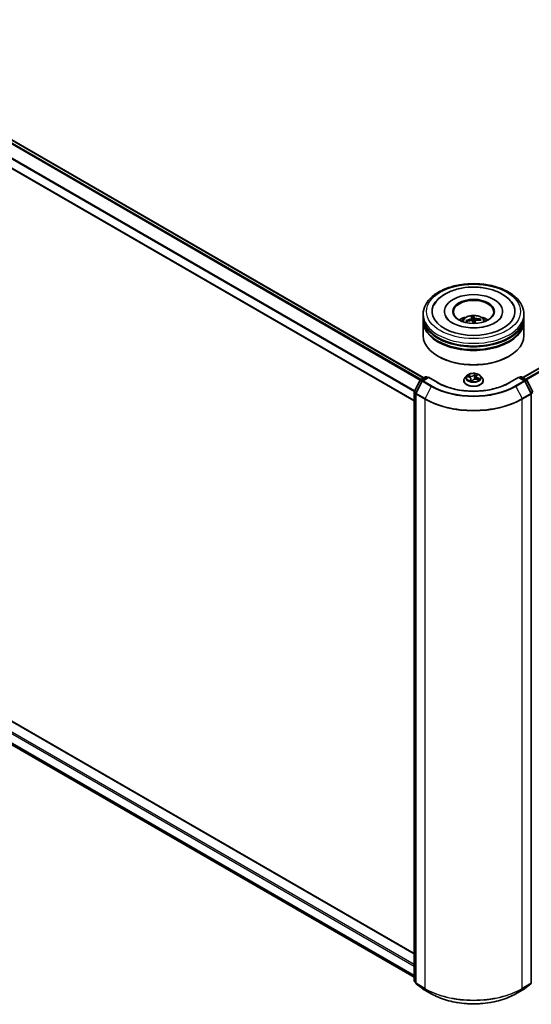
# Model space of a CAD drawing. Units: millimetres. Extents: x 36 to 9676, y 20 to 1706.
# Drawn here: x 382 to 436, y 361 to 465 of the extents above; entities that cross this region are included whole.
import ezdxf

# ---------------------------------------------------------------- set-up
doc = ezdxf.new("R2010")
doc.units = ezdxf.units.MM
doc.header["$LTSCALE"] = 2.5
doc.layers.add('Visible (ISO)', color=7, linetype='Continuous', lineweight=35)
doc.layers.add('Visible Narrow (ISO)', color=7, linetype='Continuous', lineweight=25)

msp = doc.modelspace()

# ---------------------------------------------------------------- linework, layer by layer
at = {"layer": 'Visible (ISO)'}
for p, q in [((329.0743, 482.6359), (424.8337, 427.3491)), ((328.1085, 480.1466), (423.7921, 424.9036)), ((435.3392, 427.3783), (498.3192, 463.7398)), ((427.0224, 434.4135), (427.0224, 434.3435)), ((433.201, 434.4135), (433.201, 434.3435)), ((424.7546, 433.8303), (424.7546, 434.1219)), ((424.7546, 433.4512), (424.7546, 433.7428)), ((424.7546, 431.8474), (424.7546, 433.3637)), ((429.4204, 433.3447), (429.3716, 433.4237)), ((429.9345, 433.6803), (429.9597, 433.4455)), ((430.0997, 433.4103), (430.0918, 433.8625)), ((430.289, 433.437), (430.2569, 433.1378)), ((430.8188, 433.5619), (430.7789, 433.4869)), ((435.4688, 433.8303), (435.4688, 434.1219)), ((435.4688, 433.4512), (435.4688, 433.7428)), ((435.4688, 431.8474), (435.4688, 433.3637)), ((426.3741, 429.6312), (426.3236, 429.6603)), ((433.8493, 429.6312), (433.8998, 429.6603)), ((423.804, 425.8835), (424.4298, 427.0964)), ((424.6472, 427.0178), (423.9808, 425.7261)), ((424.4714, 427.14), (425.0074, 427.4494)), ((425.3135, 427.4221), (424.6889, 427.0614)), ((425.1145, 427.4494), (425.2377, 427.3783)), ((425.3135, 427.3858), (425.3135, 427.4221)), ((426.3014, 426.8516), (425.3135, 427.4221)), ((429.076, 427.065), (429.076, 427.0769)), ((429.3793, 427.5781), (429.2021, 427.3805)), ((429.4468, 427.4749), (429.6525, 427.4185)), ((429.8391, 427.255), (429.864, 427.0231)), ((429.9589, 427.0091), (430.0458, 427.1147)), ((430.3843, 427.5131), (430.353, 427.2215)), ((430.4123, 427.5809), (430.4919, 427.6871)), ((430.4607, 427.2068), (430.6702, 427.1544)), ((430.8441, 427.5781), (431.0213, 427.3805)), ((431.1474, 427.065), (431.1474, 427.0769)), ((434.9099, 427.4221), (433.922, 426.8516)), ((434.9099, 427.4221), (434.9099, 427.3858)), ((435.5345, 427.0614), (434.9099, 427.4221)), ((434.9857, 427.3783), (435.1089, 427.4494)), ((435.216, 427.4494), (435.752, 427.14)), ((436.2426, 425.7261), (435.5762, 427.0178)), ((435.7936, 427.0964), (436.4194, 425.8835)), ((423.7921, 363.2967), (423.7921, 425.8344)), ((423.9689, 425.677), (423.9689, 363.0751)), ((436.2545, 363.0751), (436.2545, 425.677)), ((423.7921, 366.1883), (329.2005, 420.8008)), ((328.6996, 418.5799), (423.7921, 363.6782)), ((423.9689, 363.1061), (423.8332, 363.2124)), ((424.01, 362.9907), (424.6764, 362.4686)), ((424.6889, 362.4601), (425.6233, 361.9206)), ((434.6001, 361.9206), (435.5345, 362.4601)), ((435.547, 362.4686), (436.2134, 362.9907))]:
    msp.add_line(p, q, dxfattribs=at)
for centre, start, end in [((424.525, 427.0472), 120, 152.709432), ((424.7425, 426.9687), 120, 152.709432), ((425.0609, 427.3567), 60, 120), ((435.1625, 427.3567), 60, 120), ((435.4809, 426.9687), 27.290568, 60), ((435.6984, 427.0472), 27.290568, 60), ((423.8993, 425.8344), 152.709432, 180), ((424.076, 425.677), 152.709432, 180), ((436.1474, 425.677), 0, 27.290568), ((423.8993, 363.2967), 180, 231.919639), ((424.076, 363.0751), 180, 231.919639), ((436.1474, 363.0751), 308.080361, 0), ((424.7425, 362.5529), 231.919639, 240), ((435.4809, 362.5529), 300, 308.080361)]:
    msp.add_arc(centre, 0.1071, start, end, dxfattribs=at)
for centre, major_axis, ratio, start_param, end_param in [((430.1117, 434.4135), (4.4107, 0), 0.57735027, 2.28770637, 7.13707159), ((430.1117, 434.4135), (3.0893, 0), 0.57735027, 5.47106557, 10.23689769), ((430.1117, 434.3552), (-2.1429, 0), 0.57735027, 2.37272528, 7.05205268), ((430.1117, 433.7428), (5.3571, 0), 0.57735027, 3.12745005, 6.29732791), ((430.1117, 433.3637), (5.3571, 0), 0.57735027, 3.12745005, 6.29732791), ((430.1117, 433.8303), (-5.3571, 0), 0.57735027, 0, 3.14159265), ((430.1117, 433.4512), (-5.3571, 0), 0.57735027, 0, 3.14159265), ((430.1117, 432.6639), (-2.1429, 0), 0.57735027, 5.0762837, 5.53058844), ((430.1224, 431.6478), (-2.1294, -0.923), 0.84495031, 4.48548281, 4.72446711), ((430.1061, 431.7046), (2.2864, 0.3986), 0.75790904, 1.53468451, 1.77366881), ((430.1613, 431.6792), (-0.3156, 2.2993), 0.04116498, 5.76509549, 6.00407979), ((430.1117, 433.1008), (0.5362, 0), 0.57735027, 1.59319136, 1.75655321), ((430.1605, 431.6821), (0.4537, -2.2761), 0.12335931, 2.23832339, 2.39933248), ((430.0629, 431.6698), (-0.123, 2.3176), 0.2239981, 5.77625012, 6.01523442), ((430.0621, 431.6727), (0.0152, 2.3208), 0.14180377, 5.39833985, 5.56796893), ((430.1173, 431.6473), (-2.2648, -0.5072), 0.85854782, 4.18819766, 4.42718196), ((430.101, 431.7042), (2.2, 0.7392), 0.74431152, 0.96256642, 1.20155072), ((430.1117, 432.6639), (-2.1429, 0), 0.57735027, 3.89418952, 4.34849426), ((430.1117, 433.7428), (-5.2857, 0), 0.57735027, 0.47828403, 2.66330862), ((430.1117, 431.8474), (5.3571, 0), 0.57735027, 3.14159265, 6.28318531), ((430.1117, 433.3637), (-5.2857, 0), 0.57735027, 0.47828403, 2.66330862), ((430.1117, 431.7891), (5.2857, 0), 0.57735027, 3.92699082, 5.49778714)]:
    msp.add_ellipse(centre, major_axis=major_axis, ratio=ratio, start_param=start_param, end_param=end_param, dxfattribs=at)
msp.add_ellipse((430.1117, 434.4135), major_axis=(-2.2143, 0), ratio=0.57735027, dxfattribs=at)
for points, knots in [([(424.7546, 434.1219), (424.7546, 434.4533), (424.8376, 434.7835), (425.1584, 435.419), (425.4049, 435.7216), (426.0476, 436.2796), (426.4545, 436.5301), (427.3788, 436.9414), (427.8976, 437.1011), (428.9889, 437.3137), (429.5609, 437.3671), (430.7029, 437.3645), (431.2727, 437.3087), (432.3572, 437.0924), (432.8716, 436.9317), (433.7955, 436.5158), (434.2047, 436.2603), (434.8671, 435.6732), (435.1228, 435.3418), (435.4043, 434.7066), (435.4688, 434.4146), (435.4688, 434.1219)], [2.35619449, 2.35619449, 2.35619449, 2.35619449, 2.63979956, 2.63979956, 2.94299892, 2.94299892, 3.27026125, 3.27026125, 3.60153926, 3.60153926, 3.93100774, 3.93100774, 4.25962588, 4.25962588, 4.58913058, 4.58913058, 4.92042571, 4.92042571, 5.24730149, 5.24730149, 5.49778714, 5.49778714, 5.49778714, 5.49778714]), ([(425.8912, 435.0832), (425.9291, 435.1553), (425.9709, 435.2256), (426.2029, 435.5743), (426.4477, 435.819), (427.0575, 436.2698), (427.436, 436.4658), (428.2702, 436.7729), (428.7276, 436.8818), (429.6667, 437.0034), (430.148, 437.0169), (431.0936, 436.9496), (431.5578, 436.869), (432.4319, 436.6157), (432.8413, 436.4424), (433.5614, 436.0047), (433.8737, 435.74), (434.1954, 435.3177), (434.2692, 435.2031), (434.3323, 435.0832)], [2.13153068, 2.13153068, 2.13153068, 2.13153068, 2.20348387, 2.20348387, 2.49985345, 2.49985345, 2.84000517, 2.84000517, 3.18712342, 3.18712342, 3.53027655, 3.53027655, 3.87277853, 3.87277853, 4.21872781, 4.21872781, 4.5640873, 4.5640873, 4.68370418, 4.68370418, 4.68370418, 4.68370418]), ([(430.9866, 432.7386), (430.6746, 432.6895), (430.3468, 432.6667), (429.6923, 432.677), (429.3657, 432.7105), (428.7541, 432.8286), (428.4687, 432.9126), (427.973, 433.1148), (427.7613, 433.2321), (427.4281, 433.4749), (427.3057, 433.5997), (427.1972, 433.7524), (427.1744, 433.7897), (427.1556, 433.8254)], [0, 0, 0, 0, 0.29333267, 0.29333267, 0.58853227, 0.58853227, 0.88098596, 0.88098596, 1.16672514, 1.16672514, 1.44750948, 1.44750948, 1.54211152, 1.54211152, 1.54211152, 1.54211152]), ([(428.8336, 433.3696), (428.8734, 433.4383), (428.9203, 433.4992), (429.0565, 433.6433), (429.1525, 433.7139), (429.3806, 433.8426), (429.5161, 433.8928), (429.8028, 433.9626), (429.9547, 433.9801), (430.257, 433.9808), (430.4072, 433.9645), (430.7, 433.8959), (430.8426, 433.8436), (431.1026, 433.6952), (431.2224, 433.601), (431.3454, 433.4405), (431.3687, 433.4061), (431.3898, 433.3696)], [0.48655465, 0.48655465, 0.48655465, 0.48655465, 0.66339953, 0.66339953, 0.96075693, 0.96075693, 1.33601688, 1.33601688, 1.73044177, 1.73044177, 2.12027813, 2.12027813, 2.51454593, 2.51454593, 2.88885181, 2.88885181, 2.98293089, 2.98293089, 2.98293089, 2.98293089]), ([(429.3168, 433.4358), (429.3215, 433.4379), (429.3271, 433.4395), (429.3374, 433.4408), (429.3439, 433.4404), (429.354, 433.438), (429.3594, 433.4355), (429.3664, 433.4303), (429.3694, 433.427), (429.3716, 433.4237)], [0.0145600729, 0.0145600729, 0.0145600729, 0.0145600729, 0.0187226824, 0.0187226824, 0.0234298311, 0.0234298311, 0.0280690561, 0.0280690561, 0.0318102328, 0.0318102328, 0.0318102328, 0.0318102328]), ([(429.934, 433.6832), (429.9356, 433.676), (429.9343, 433.6678), (429.9255, 433.6517), (429.9179, 433.6437), (429.8994, 433.6301), (429.8872, 433.6235), (429.8633, 433.6142), (429.8524, 433.611), (429.8415, 433.6086)], [0, 0, 0, 0, 0.0124997785, 0.0124997785, 0.0249995571, 0.0249995571, 0.0375236714, 0.0375236714, 0.0466766062, 0.0466766062, 0.0466766062, 0.0466766062]), ([(429.8867, 433.4508), (429.9014, 433.4529), (429.9175, 433.4533), (429.9478, 433.4495), (429.9621, 433.4454), (429.9854, 433.4345), (429.996, 433.427), (430.0093, 433.4117), (430.0135, 433.4046), (430.016, 433.3973)], [0, 0, 0, 0, 0.0124997785, 0.0124997785, 0.0249995571, 0.0249995571, 0.0375236714, 0.0375236714, 0.0466766062, 0.0466766062, 0.0466766062, 0.0466766062]), ([(430.0818, 433.912), (430.0829, 433.9107), (430.0843, 433.9083), (430.0865, 433.9024), (430.0878, 433.8976), (430.0896, 433.8882), (430.0905, 433.8821), (430.0914, 433.8723), (430.0917, 433.8671), (430.0918, 433.8625)], [0.0145600729, 0.0145600729, 0.0145600729, 0.0145600729, 0.0187226824, 0.0187226824, 0.0234298311, 0.0234298311, 0.0280690561, 0.0280690561, 0.0318102328, 0.0318102328, 0.0318102328, 0.0318102328]), ([(430.3367, 433.6559), (430.322, 433.6563), (430.3059, 433.6581), (430.2756, 433.6646), (430.2614, 433.6692), (430.238, 433.6797), (430.2274, 433.6863), (430.2141, 433.6986), (430.2099, 433.704), (430.2074, 433.7094)], [0, 0, 0, 0, 0.0124997785, 0.0124997785, 0.0249995571, 0.0249995571, 0.0375236714, 0.0375236714, 0.0466766062, 0.0466766062, 0.0466766062, 0.0466766062]), ([(430.2894, 433.4235), (430.2878, 433.4332), (430.2891, 433.4436), (430.2979, 433.4624), (430.3055, 433.4709), (430.324, 433.4842), (430.3362, 433.4898), (430.3601, 433.496), (430.371, 433.4976), (430.3819, 433.4981)], [0, 0, 0, 0, 0.0124997785, 0.0124997785, 0.0249995571, 0.0249995571, 0.0375236714, 0.0375236714, 0.0466766062, 0.0466766062, 0.0466766062, 0.0466766062]), ([(430.8188, 433.5619), (430.8209, 433.5657), (430.8238, 433.5695), (430.8307, 433.5761), (430.8362, 433.5796), (430.8463, 433.584), (430.8529, 433.5855), (430.8634, 433.5862), (430.8691, 433.5857), (430.8739, 433.5845)], [0.0427285001, 0.0427285001, 0.0427285001, 0.0427285001, 0.0464696768, 0.0464696768, 0.0511089018, 0.0511089018, 0.0558160505, 0.0558160505, 0.05997866, 0.05997866, 0.05997866, 0.05997866]), ([(433.0678, 433.8254), (433.0467, 433.7853), (433.0206, 433.7433), (432.897, 433.5749), (432.756, 433.4382), (432.3897, 433.19), (432.1729, 433.0778), (431.6728, 432.8869), (431.3884, 432.8088), (431.0538, 432.7495), (431.0203, 432.7439), (430.9866, 432.7386)], [5.27312334, 5.27312334, 5.27312334, 5.27312334, 5.37919576, 5.37919576, 5.68419126, 5.68419126, 5.96494156, 5.96494156, 6.25149577, 6.25149577, 6.28318531, 6.28318531, 6.28318531, 6.28318531]), ([(433.922, 426.8516), (433.5258, 426.6229), (433.0648, 426.4293), (432.0596, 426.1336), (431.5154, 426.0315), (430.3981, 425.9293), (429.8253, 425.9293), (428.708, 426.0315), (428.1639, 426.1336), (427.1586, 426.4293), (426.6976, 426.6229), (426.3014, 426.8516)], [1.57079633, 1.57079633, 1.57079633, 1.57079633, 1.88495559, 1.88495559, 2.19911486, 2.19911486, 2.51327412, 2.51327412, 2.82743339, 2.82743339, 3.14159265, 3.14159265, 3.14159265, 3.14159265]), ([(429.2021, 427.3805), (429.1862, 427.3627), (429.1715, 427.3443), (429.1451, 427.3063), (429.1333, 427.2868), (429.1129, 427.2467), (429.1042, 427.2262), (429.0902, 427.1844), (429.0849, 427.1632), (429.0778, 427.1202), (429.076, 427.0986), (429.076, 427.0769)], [4.660854662, 4.660854662, 4.660854662, 4.660854662, 4.756367985, 4.756367985, 4.851881307, 4.851881307, 4.947394629, 4.947394629, 5.042907952, 5.042907952, 5.138421274, 5.138421274, 5.138421274, 5.138421274]), ([(429.076, 427.065), (429.076, 427.0012), (429.0928, 426.9375), (429.1581, 426.8155), (429.2078, 426.7574), (429.3359, 426.652), (429.4154, 426.6052), (429.5954, 426.5288), (429.6959, 426.4993), (429.9071, 426.4604), (430.0179, 426.451), (430.2387, 426.4531), (430.3487, 426.4645), (430.5574, 426.5073), (430.656, 426.5385), (430.832, 426.6183), (430.9094, 426.6669), (431.0343, 426.777), (431.082, 426.8386), (431.1352, 426.9562), (431.1474, 427.0106), (431.1474, 427.065)], [5.13842127, 5.13842127, 5.13842127, 5.13842127, 5.43813185, 5.43813185, 5.75054283, 5.75054283, 6.07503587, 6.07503587, 6.40076381, 6.40076381, 6.72551429, 6.72551429, 7.04986914, 7.04986914, 7.37470324, 7.37470324, 7.70050063, 7.70050063, 8.02441569, 8.02441569, 8.28001393, 8.28001393, 8.28001393, 8.28001393]), ([(430.8441, 427.5781), (430.8003, 427.627), (430.7447, 427.6699), (430.6133, 427.7438), (430.5368, 427.7741), (430.3726, 427.8185), (430.285, 427.8325), (430.1074, 427.8433), (430.0174, 427.8401), (429.8434, 427.817), (429.7593, 427.797), (429.6048, 427.7412), (429.5344, 427.7054), (429.4388, 427.637), (429.4067, 427.6087), (429.3793, 427.5781)], [2.47439523, 2.47439523, 2.47439523, 2.47439523, 2.79540816, 2.79540816, 3.12983676, 3.12983676, 3.46291421, 3.46291421, 3.79422765, 3.79422765, 4.12596356, 4.12596356, 4.45994152, 4.45994152, 4.66085466, 4.66085466, 4.66085466, 4.66085466]), ([(429.8391, 427.255), (429.8375, 427.2697), (429.8332, 427.2841), (429.8198, 427.3116), (429.8106, 427.3247), (429.7883, 427.3491), (429.775, 427.3603), (429.7451, 427.3808), (429.7284, 427.39), (429.6923, 427.4061), (429.6729, 427.4129), (429.6525, 427.4185)], [2.05873198, 2.05873198, 2.05873198, 2.05873198, 2.27181345, 2.27181345, 2.48489493, 2.48489493, 2.69797641, 2.69797641, 2.91105788, 2.91105788, 3.12413936, 3.12413936, 3.12413936, 3.12413936]), ([(429.7623, 427.0554), (429.7734, 427.051), (429.7849, 427.0467), (429.8086, 427.0387), (429.8208, 427.0349), (429.8458, 427.0277), (429.8586, 427.0244), (429.8847, 427.0181), (429.8979, 427.0153), (429.9249, 427.01), (429.9386, 427.0077), (429.9525, 427.0056)], [6.110049731, 6.110049731, 6.110049731, 6.110049731, 6.178835642, 6.178835642, 6.247621554, 6.247621554, 6.316407466, 6.316407466, 6.385193377, 6.385193377, 6.453819441, 6.453819441, 6.453819441, 6.453819441]), ([(429.9523, 427.0056), (429.9524, 427.0056), (429.9526, 427.0056), (429.9533, 427.0057), (429.9537, 427.0058), (429.9548, 427.0061), (429.9554, 427.0064), (429.9566, 427.007), (429.9572, 427.0074), (429.9582, 427.0083), (429.9586, 427.0087), (429.9589, 427.0091)], [0, 0, 0, 0, 0.00178772505, 0.00178772505, 0.00357545011, 0.00357545011, 0.00536317516, 0.00536317516, 0.00715090021, 0.00715090021, 0.00893862527, 0.00893862527, 0.00893862527, 0.00893862527]), ([(430.4607, 427.2068), (430.4309, 427.2142), (430.3992, 427.219), (430.335, 427.2227), (430.3024, 427.2218), (430.2391, 427.2141), (430.2084, 427.2075), (430.1515, 427.189), (430.1254, 427.1772), (430.08, 427.1491), (430.0607, 427.1328), (430.0458, 427.1147)], [3.15904595, 3.15904595, 3.15904595, 3.15904595, 3.46622389, 3.46622389, 3.77340184, 3.77340184, 4.08057979, 4.08057979, 4.38775774, 4.38775774, 4.69493569, 4.69493569, 4.69493569, 4.69493569]), ([(430.4123, 427.5809), (430.4092, 427.5768), (430.4063, 427.5725), (430.401, 427.5638), (430.3986, 427.5594), (430.3943, 427.5504), (430.3924, 427.5459), (430.3891, 427.5367), (430.3878, 427.532), (430.3856, 427.5226), (430.3848, 427.5178), (430.3843, 427.5131)], [4.729842273, 4.729842273, 4.729842273, 4.729842273, 4.799177402, 4.799177402, 4.868512531, 4.868512531, 4.93784766, 4.93784766, 5.00718279, 5.00718279, 5.076517919, 5.076517919, 5.076517919, 5.076517919]), ([(430.6321, 427.1639), (430.6335, 427.1654), (430.6348, 427.167), (430.639, 427.1719), (430.6417, 427.1753), (430.6466, 427.1819), (430.6489, 427.1851), (430.6509, 427.1882)], [1.519012313, 1.519012313, 1.519012313, 1.519012313, 1.540289792, 1.540289792, 1.589302134, 1.589302134, 1.638314475, 1.638314475, 1.638314475, 1.638314475]), ([(431.1474, 427.0769), (431.1474, 427.0986), (431.1456, 427.1202), (431.1385, 427.1632), (431.1332, 427.1844), (431.1192, 427.2262), (431.1105, 427.2467), (431.0901, 427.2868), (431.0783, 427.3063), (431.0519, 427.3443), (431.0372, 427.3627), (431.0213, 427.3805)], [1.996828621, 1.996828621, 1.996828621, 1.996828621, 2.092341943, 2.092341943, 2.187855266, 2.187855266, 2.283368588, 2.283368588, 2.37888191, 2.37888191, 2.474395233, 2.474395233, 2.474395233, 2.474395233]), ([(425.6233, 361.9206), (426.0961, 361.6477), (426.6417, 361.419), (427.8265, 361.0705), (428.4656, 360.9507), (429.7761, 360.8308), (430.4473, 360.8308), (431.7578, 360.9507), (432.3969, 361.0705), (433.5817, 361.419), (434.1273, 361.6477), (434.6001, 361.9206)], [3.14159265, 3.14159265, 3.14159265, 3.14159265, 3.45575192, 3.45575192, 3.76991118, 3.76991118, 4.08407045, 4.08407045, 4.39822972, 4.39822972, 4.71238898, 4.71238898, 4.71238898, 4.71238898])]:
    msp.add_open_spline(points, degree=3, knots=knots, dxfattribs=at)
msp.add_rational_spline([(430.1464, 433.1353), (430.1309, 433.225), (430.0997, 433.4103)], [1.79654898708, 1.42997833599, 1], degree=2, dxfattribs=at)
at = {"layer": 'Visible Narrow (ISO)'}
for p, q in [((328.6949, 482.411), (424.452, 427.1256)), ((424.5347, 427.1766), (328.7531, 482.4761)), ((329.0207, 482.6306), (424.8023, 427.331)), ((423.8496, 425.9719), (328.1039, 481.2507)), ((328.0863, 481.1846), (423.8193, 425.9131)), ((423.7921, 424.9399), (328.0863, 480.1956)), ((435.3706, 427.3602), (498.3728, 463.7345)), ((498.6403, 463.58), (435.6382, 427.2057)), ((435.7236, 427.1564), (498.6985, 463.5149)), ((429.8415, 433.6086), (429.845, 433.4444)), ((430.2074, 433.7094), (430.1481, 433.1353)), ((430.2894, 433.4235), (430.2592, 433.1379)), ((430.3367, 433.6559), (430.3386, 433.4899)), ((423.8415, 425.8576), (424.4672, 427.0705)), ((424.0183, 425.7002), (424.6847, 426.9919)), ((424.4672, 427.0705), (424.6269, 426.9783)), ((424.525, 427.1347), (425.0609, 427.4441)), ((424.6723, 427.0497), (424.525, 427.1347)), ((424.6847, 426.9919), (425.6191, 426.4524)), ((424.7425, 427.0561), (425.3135, 427.3858)), ((425.6769, 426.5167), (424.7425, 427.0561)), ((425.0609, 427.4441), (425.2063, 427.3602)), ((425.3135, 427.3858), (426.2479, 426.8463)), ((429.3962, 427.4849), (429.6478, 427.4159)), ((429.767, 427.5676), (429.5115, 427.6315)), ((429.5993, 427.585), (429.76, 427.5449)), ((429.7968, 427.1868), (429.6862, 427.0393)), ((429.7436, 427.0767), (429.8131, 427.1694)), ((429.76, 427.5449), (429.7531, 427.3751)), ((429.8131, 427.1694), (429.8262, 427.0334)), ((429.9401, 426.9727), (430.0596, 427.118)), ((430.2833, 427.7989), (430.1638, 427.6537)), ((430.1799, 427.636), (430.255, 427.7272)), ((430.1799, 427.636), (430.2033, 427.3874)), ((430.4266, 427.5848), (430.5372, 427.7323)), ((430.4564, 427.204), (430.7119, 427.1401)), ((430.568, 427.3332), (430.5614, 427.1816)), ((430.568, 427.3332), (430.7261, 427.2898)), ((430.8272, 427.2868), (430.5757, 427.3557)), ((433.9755, 426.8463), (434.9099, 427.3858)), ((435.4809, 427.0561), (434.5466, 426.5167)), ((434.6043, 426.4524), (435.5387, 426.9919)), ((434.9099, 427.3858), (435.4809, 427.0561)), ((435.0171, 427.3602), (435.1625, 427.4441)), ((435.1625, 427.4441), (435.6984, 427.1347)), ((435.5387, 426.9919), (436.2051, 425.7002)), ((435.6984, 427.1347), (435.5511, 427.0497)), ((435.5965, 426.9783), (435.7562, 427.0705)), ((435.7562, 427.0705), (436.3819, 425.8576)), ((423.8235, 363.253), (423.8235, 425.7907)), ((423.8235, 425.7907), (423.9725, 425.7046)), ((424.0011, 425.7655), (423.8415, 425.8576)), ((425.6191, 426.4524), (424.9527, 425.1607)), ((434.6043, 426.4524), (435.2707, 425.1607)), ((436.3819, 425.8576), (436.2223, 425.7655)), ((436.2509, 425.7046), (436.3999, 425.7907)), ((424.0003, 425.6332), (424.9347, 425.0938)), ((424.0003, 363.0313), (424.0003, 425.6332)), ((424.9527, 425.1607), (424.0183, 425.7002)), ((424.9347, 425.0938), (424.9347, 362.4919)), ((436.2051, 425.7002), (435.2707, 425.1607)), ((435.2887, 425.0938), (436.2231, 425.6332)), ((435.2887, 362.4919), (435.2887, 425.0938)), ((436.2231, 425.6332), (436.2231, 363.0313)), ((329.147, 420.7955), (423.7921, 366.1521)), ((328.0863, 420.0957), (423.7921, 364.8399)), ((423.7921, 365.0148), (328.1621, 420.2269)), ((423.7921, 363.8509), (328.0863, 419.1067)), ((328.1039, 419.0609), (423.7921, 363.8152)), ((423.7921, 363.6787), (328.6949, 418.5831)), ((423.9689, 363.1691), (423.8235, 363.253)), ((423.9689, 363.107), (423.8415, 363.2068)), ((423.8415, 363.2068), (423.9689, 363.1332)), ((424.9347, 362.4919), (424.0003, 363.0313)), ((436.2231, 363.0313), (435.2887, 362.4919)), ((424.0183, 362.9851), (424.9527, 362.4457)), ((424.6847, 362.463), (424.0183, 362.9851)), ((425.6191, 361.9235), (424.6847, 362.463)), ((425.6191, 361.9235), (424.9527, 362.4457)), ((435.5387, 362.463), (434.6043, 361.9235)), ((434.6043, 361.9235), (435.2707, 362.4457)), ((435.2707, 362.4457), (436.2051, 362.9851)), ((436.2051, 362.9851), (435.5387, 362.463))]:
    msp.add_line(p, q, dxfattribs=at)
for centre, major_axis in [((430.1117, 434.4135), (5, 0)), ((430.1117, 427.3858), (0.7648, 0))]:
    msp.add_ellipse(centre, major_axis=major_axis, ratio=0.57735027, dxfattribs=at)
for centre, major_axis, ratio, start_param, end_param in [((430.1117, 434.1219), (-5.3571, 0), 0.57735027, 0, 3.14159265), ((430.1117, 433.3433), (-1.096, 0), 0.57735027, 3.07614719, 6.34863077), ((430.1117, 433.4531), (-0.7955, 0), 0.57735027, 0.03764376, 0.29024912), ((430.1117, 433.4352), (-0.7404, 0), 0.57735027, 0.02692204, 0.23504659), ((430.1117, 433.4531), (-0.7955, 0), 0.57735027, 4.75003275, 5.0026381), ((430.1117, 433.4352), (0.7404, 0), 0.57735027, 1.59771837, 1.8647683), ((430.1117, 433.4352), (0.7404, 0), 0.57735027, 0.10206849, 0.30097085), ((430.1117, 433.4531), (0.7955, 0), 0.57735027, 0.03764376, 0.29024912), ((424.525, 427.0472), (-0.0952, 0.0491), 0.06670225, 0, 0.95373744), ((424.525, 427.0472), (0.0536, 0.0928), 0.57735027, 0.78539816, 1.65258071), ((424.525, 427.0472), (-0.0536, 0.0928), 0.57735027, 5.49778714, 6.28318531), ((424.7425, 426.9687), (-0.0952, 0.0491), 0.06670225, 0, 0.95373744), ((424.7425, 426.9687), (0.0536, 0.0928), 0.57735027, 0.78539816, 1.65258071), ((424.7425, 426.9687), (-0.0536, 0.0928), 0.57735027, 5.49778714, 6.28318531), ((425.0609, 427.3567), (-0.0536, 0.0928), 0.57735027, 5.49778714, 6.28318531), ((425.0609, 427.3567), (0.0536, 0.0928), 0.57735027, 0, 0.78539816), ((426.2479, 426.7589), (0.0536, 0.0928), 0.57735027, 0, 0.78539816), ((430.1117, 429.0771), (5.4643, 0), 0.57735027, 3.92699082, 5.49778714), ((430.1117, 427.1087), (-1.0242, 0), 0.57735027, 5.8056187, 9.90234457), ((430.1117, 427.0769), (-1.0357, 0), 0.57735027, 0, 3.14159265), ((430.1117, 427.065), (1.0357, 0), 0.57735027, 3.14159265, 6.28318531), ((430.1117, 427.3593), (-0.8247, 0), 0.57735027, 5.8056187, 9.90234457), ((430.1117, 427.3858), (-0.7357, 0), 0.57735027, 5.66646849, 6.04783754), ((430.1117, 427.3048), (0.5758, 0), 0.57735027, 2.53566018, 2.73139057), ((429.5923, 427.5769), (-0.0119, -0.0133), 0.00992587, 4.06356527, 5.45874743), ((429.6516, 427.4954), (-0.0164, -0.007), 0.3164741, 4.13874164, 5.49416476), ((429.6478, 427.4013), (0.0047, 0.0172), 0.35035089, 0, 0.6641879), ((429.5169, 427.2568), (0.3051, 0), 0.57735027, 5.87460631, 7.41049605), ((430.1117, 427.3858), (0.7357, 0), 0.57735027, 4.09567216, 4.47704121), ((429.7599, 427.0739), (-0.0008, -0.0178), 0.9265946, 4.59522878, 5.99041095), ((429.8882, 427.7159), (0.3229, 0), 0.57735027, 4.30380998, 5.83969972), ((429.767, 427.553), (-0.0043, -0.0173), 0.32439874, 3.79810534, 5.2816352), ((429.8882, 427.7292), (-0.3051, 0), 0.57735027, 1.16221733, 2.69810707), ((429.7968, 427.1722), (0.0143, -0.0107), 0.74928774, 0.5991811, 2.08271096), ((429.5169, 427.2435), (0.3229, 0), 0.57735027, 5.87460631, 6.34508866), ((429.9524, 427.0234), (0, -0.0179), 0.94914283, 6.1371429, 6.28318531), ((430.0596, 427.1034), (-0.0138, 0.0113), 0.73750994, 5.25781216, 6.28318531), ((430.3352, 427.0424), (0.3051, 0), 0.57735027, 1.16221733, 2.69810707), ((430.1638, 427.6391), (0.0138, -0.0113), 0.73750994, 0.63268964, 2.1162195), ((430.2194, 427.3843), (-0.0177, 0.0021), 0.16691277, 4.51513993, 5.86618588), ((430.2481, 427.6248), (-0.0177, 0.0021), 0.16695339, 4.51075967, 5.86618279), ((430.1117, 427.3048), (0.5758, 0), 0.57735027, 1.01256243, 1.32466421), ((430.271, 427.7241), (-0.0168, 0.0059), 0.3157819, 0.4344068, 1.82958897), ((430.1117, 427.3858), (-0.7357, 0), 0.57735027, 4.09567216, 4.47704121), ((430.7066, 427.5148), (-0.3051, 0), 0.57735027, 5.87460631, 7.41049605), ((430.7066, 427.5015), (-0.3229, 0), 0.57735027, 6.22128195, 7.41049605), ((430.4266, 427.5702), (-0.0143, 0.0107), 0.74928774, 5.22430362, 6.28318531), ((430.4564, 427.1894), (0.0043, 0.0173), 0.32439874, 0, 0.65651269), ((430.4635, 427.6737), (-0.0164, 0.007), 0.29323367, 2.03582428, 2.50470237), ((430.5757, 427.3412), (-0.0047, -0.0172), 0.35035089, 3.80578055, 5.28931042), ((430.1117, 427.3048), (0.5758, 0), 0.57735027, 5.92467116, 6.03705319), ((430.6546, 427.2326), (0.015, -0.0097), 0.61267861, 0.09939644, 1.45481956), ((430.1117, 427.3858), (0.7357, 0), 0.57735027, 5.66646849, 6.04783754), ((430.7185, 427.2818), (-0.0058, 0.0169), 0.57375046, 3.60638481, 5.00156697), ((433.9755, 426.7589), (-0.0536, 0.0928), 0.57735027, 5.49778714, 6.28318531), ((435.1625, 427.3567), (-0.0536, 0.0928), 0.57735027, 5.49778714, 6.28318531), ((435.1625, 427.3567), (0.0536, 0.0928), 0.57735027, 0, 0.78539816), ((435.4809, 426.9687), (0.0536, 0.0928), 0.57735027, 0, 0.78539816), ((435.4809, 426.9687), (0.0536, -0.0928), 0.57735027, 1.48901195, 2.35619449), ((435.4809, 426.9687), (0.0952, 0.0491), 0.06670225, 5.32944787, 6.28318531), ((435.6984, 427.0472), (0.0536, 0.0928), 0.57735027, 0, 0.78539816), ((435.6984, 427.0472), (0.0536, -0.0928), 0.57735027, 1.48901195, 2.35619449), ((435.6984, 427.0472), (0.0952, 0.0491), 0.06670225, 5.32944787, 6.28318531), ((423.8993, 425.8344), (-0.1071, 0), 0.57735027, 0, 0.78539816), ((423.8993, 425.8344), (-0.0952, 0.0491), 0.06670225, 0, 0.95373744), ((423.8993, 425.8344), (0.0536, 0.0928), 0.57735027, 1.65258071, 2.35619449), ((425.6769, 426.4292), (-0.0536, -0.0928), 0.57735027, 3.92699082, 4.79417336), ((430.1117, 429.0462), (6.3535, 0), 0.57735027, 3.92699082, 5.49778714), ((430.1117, 429.0771), (-6.2718, 0), 0.57735027, 0.78539816, 2.35619449), ((434.5466, 426.4292), (0.0536, -0.0928), 0.57735027, 1.48901195, 2.35619449), ((424.076, 425.677), (-0.1071, 0), 0.57735027, 0, 0.78539816), ((424.076, 425.677), (-0.0952, 0.0491), 0.06670225, 0, 0.95373744), ((424.076, 425.677), (0.0536, 0.0928), 0.57735027, 1.65258071, 2.35619449), ((425.0104, 425.1375), (0.0536, 0.0928), 0.57735027, 1.65258071, 2.35619449), ((430.1117, 428.0827), (7.3214, 0), 0.57735027, 3.92699082, 5.49778714), ((430.1117, 428.1393), (-7.296, 0), 0.57735027, 0.78539816, 2.35619449), ((435.213, 425.1375), (-0.0536, 0.0928), 0.57735027, 3.92699082, 4.6306046), ((436.1474, 425.677), (0.0952, 0.0491), 0.06670225, 5.32944787, 6.28318531), ((436.1474, 425.677), (0.0536, -0.0928), 0.57735027, 0.78539816, 1.48901195), ((436.1474, 425.677), (0.1071, 0), 0.57735027, 5.49778714, 6.28318531), ((423.8993, 363.2967), (-0.1071, 0), 0.57735027, 0, 0.78539816), ((423.8993, 363.2967), (-0.0536, -0.0928), 0.57735027, 5.49778714, 6.20140093), ((423.8993, 363.2967), (-0.0661, -0.0843), 0.81376746, 0, 0.11502174), ((424.076, 363.0751), (-0.1071, 0), 0.57735027, 0, 0.78539816), ((424.076, 363.0751), (-0.0536, -0.0928), 0.57735027, 5.49778714, 6.20140093), ((436.1474, 363.0751), (0.0536, -0.0928), 0.57735027, 0.08178438, 0.78539816), ((436.1474, 363.0751), (0.1071, 0), 0.57735027, 5.49778714, 6.28318531), ((424.076, 363.0751), (-0.0661, -0.0843), 0.81376746, 0, 0.11502174), ((424.7425, 362.5529), (-0.0661, -0.0843), 0.81376746, 0, 0.11502174), ((424.7425, 362.5529), (-0.0536, -0.0928), 0.57735027, 6.20140093, 6.28318531), ((425.0104, 362.5356), (-0.0536, -0.0928), 0.57735027, 5.49778714, 6.20140093), ((430.1117, 365.4808), (-7.3214, 0), 0.57735027, 0.78539816, 2.35619449), ((430.1117, 365.4242), (7.296, 0), 0.57735027, 3.92699082, 5.49778714), ((435.213, 362.5356), (0.0536, -0.0928), 0.57735027, 0.08178438, 0.78539816), ((435.4809, 362.5529), (0.0536, -0.0928), 0.57735027, 0, 0.08178438), ((435.4809, 362.5529), (0.0661, -0.0843), 0.81376746, 6.16816356, 6.28318531), ((436.1474, 363.0751), (0.0661, -0.0843), 0.81376746, 6.16816356, 6.28318531), ((425.6769, 362.0134), (-0.0536, -0.0928), 0.57735027, 6.20140093, 6.28318531), ((430.1117, 364.5173), (-6.3535, 0), 0.57735027, 0.78539816, 2.35619449), ((434.5466, 362.0134), (0.0536, -0.0928), 0.57735027, 0, 0.08178438)]:
    msp.add_ellipse(centre, major_axis=major_axis, ratio=ratio, start_param=start_param, end_param=end_param, dxfattribs=at)
for points, knots in [([(429.4792, 427.4661), (429.4703, 427.471), (429.4609, 427.4748), (429.4425, 427.4802), (429.4335, 427.482), (429.4151, 427.4844), (429.4057, 427.4849), (429.3962, 427.4849)], [0.006044316, 0.006044316, 0.006044316, 0.006044316, 0.0154285, 0.0154285, 0.0237449879, 0.0237449879, 0.0323943032, 0.0323943032, 0.0323943032, 0.0323943032]), ([(429.3962, 427.4849), (429.4056, 427.4837), (429.4151, 427.4821), (429.432, 427.4787), (429.4394, 427.477), (429.4468, 427.4749)], [-0.0323943032, -0.0323943032, -0.0323943032, -0.0323943032, -0.0237449879, -0.0237449879, -0.0168206352, -0.0168206352, -0.0168206352, -0.0168206352]), ([(429.5993, 427.585), (429.5918, 427.5893), (429.5841, 427.5938), (429.5643, 427.6052), (429.5522, 427.6119), (429.5305, 427.623), (429.5209, 427.6275), (429.5115, 427.6315)], [-0.0320559737, -0.0320559737, -0.0320559737, -0.0320559737, -0.0236501899, -0.0236501899, -0.0102009359, -0.0102009359, 0.0003383294, 0.0003383294, 0.0003383294, 0.0003383294]), ([(429.5115, 427.6315), (429.519, 427.6265), (429.5266, 427.6206), (429.544, 427.6056), (429.5538, 427.5962), (429.5706, 427.5802), (429.5772, 427.5739), (429.5841, 427.5679)], [-0.0003383294, -0.0003383294, -0.0003383294, -0.0003383294, 0.0102009359, 0.0102009359, 0.0236501899, 0.0236501899, 0.0320559737, 0.0320559737, 0.0320559737, 0.0320559737]), ([(429.5841, 427.5679), (429.5958, 427.5576), (429.6065, 427.5462), (429.6249, 427.5213), (429.6326, 427.5079), (429.6384, 427.4941)], [-0.0289828459, -0.0289828459, -0.0289828459, -0.0289828459, -0.0145850634, -0.0145850634, 0, 0, 0, 0]), ([(429.6586, 427.5035), (429.6522, 427.5187), (429.6438, 427.5334), (429.6237, 427.5609), (429.6121, 427.5736), (429.5993, 427.585)], [0, 0, 0, 0, 0.0145850634, 0.0145850634, 0.0289828459, 0.0289828459, 0.0289828459, 0.0289828459]), ([(429.7436, 427.0767), (429.7401, 427.0746), (429.7358, 427.0722), (429.7238, 427.0652), (429.7156, 427.0601), (429.7001, 427.0498), (429.6931, 427.0447), (429.6862, 427.0393)], [-0.0320559737, -0.0320559737, -0.0320559737, -0.0320559737, -0.0236501899, -0.0236501899, -0.0102009359, -0.0102009359, 0.0003383294, 0.0003383294, 0.0003383294, 0.0003383294]), ([(429.6862, 427.0393), (429.6949, 427.0436), (429.7036, 427.0471), (429.7228, 427.0533), (429.7328, 427.0554), (429.7465, 427.0569), (429.7511, 427.0571), (429.7544, 427.057)], [-0.0003383294, -0.0003383294, -0.0003383294, -0.0003383294, 0.0102009359, 0.0102009359, 0.0236501899, 0.0236501899, 0.0320559737, 0.0320559737, 0.0320559737, 0.0320559737]), ([(429.7757, 427.0502), (429.7716, 427.0584), (429.7669, 427.0647), (429.7561, 427.0739), (429.75, 427.0764), (429.7436, 427.0767)], [0.0009610421, 0.0009610421, 0.0009610421, 0.0009610421, 0.0145850634, 0.0145850634, 0.0289828459, 0.0289828459, 0.0289828459, 0.0289828459]), ([(429.9774, 427.0315), (429.9727, 427.0316), (429.968, 427.0318), (429.9331, 427.0346), (429.9031, 427.0432), (429.8694, 427.0571), (429.8646, 427.0591), (429.8599, 427.0613)], [0.1374043514, 0.1374043514, 0.1374043514, 0.1374043514, 0.1416740768, 0.1416740768, 0.1694049504, 0.1694049504, 0.1740205942, 0.1740205942, 0.1740205942, 0.1740205942]), ([(429.8624, 427.0383), (429.864, 427.0376), (429.8656, 427.037), (429.8978, 427.0247), (429.9297, 427.0165), (429.9626, 427.0145), (429.963, 427.0145), (429.9633, 427.0145)], [-0.1708788748, -0.1708788748, -0.1708788748, -0.1708788748, -0.1694049504, -0.1694049504, -0.1416740768, -0.1416740768, -0.1413594976, -0.1413594976, -0.1413594976, -0.1413594976]), ([(429.9499, 427.0058), (429.9478, 427.0058), (429.9462, 427.0054), (429.9429, 427.0033), (429.9418, 427.0009), (429.9405, 426.9949), (429.9402, 426.9914), (429.94, 426.9831), (429.9401, 426.9782), (429.9401, 426.9727)], [0, 0, 0, 0, 0.0059340385, 0.0059340385, 0.0154285, 0.0154285, 0.0237449879, 0.0237449879, 0.0323943032, 0.0323943032, 0.0323943032, 0.0323943032]), ([(429.9401, 426.9727), (429.9422, 426.9782), (429.9443, 426.9833), (429.9486, 426.9927), (429.9508, 426.9969), (429.9549, 427.0038), (429.9568, 427.0066), (429.9589, 427.0091)], [-0.0323943032, -0.0323943032, -0.0323943032, -0.0323943032, -0.0237449879, -0.0237449879, -0.0154285, -0.0154285, -0.0089386253, -0.0089386253, -0.0089386253, -0.0089386253]), ([(430.2033, 427.3874), (430.197, 427.3308), (430.1882, 427.2746), (430.1749, 427.2111), (430.1732, 427.2032), (430.1715, 427.1954)], [0, 0, 0, 0, 0.0491206273, 0.0491206273, 0.0560952131, 0.0560952131, 0.0560952131, 0.0560952131]), ([(430.1906, 427.2016), (430.1918, 427.2066), (430.193, 427.2116), (430.2068, 427.2727), (430.2163, 427.3295), (430.2232, 427.3868)], [-0.0535137537, -0.0535137537, -0.0535137537, -0.0535137537, -0.0491206273, -0.0491206273, 0, 0, 0, 0]), ([(430.232, 427.6279), (430.2272, 427.5878), (430.2225, 427.5477), (430.2129, 427.4676), (430.2081, 427.4275), (430.2033, 427.3874)], [0, 0, 0, 0, 0.0343899271, 0.0343899271, 0.0687798542, 0.0687798542, 0.0687798542, 0.0687798542]), ([(430.2232, 427.3868), (430.228, 427.4268), (430.2328, 427.4669), (430.2424, 427.5471), (430.2472, 427.5871), (430.252, 427.6272)], [-0.0687798542, -0.0687798542, -0.0687798542, -0.0687798542, -0.0343899271, -0.0343899271, 0, 0, 0, 0]), ([(430.255, 427.7272), (430.2495, 427.7118), (430.2448, 427.6954), (430.2371, 427.6619), (430.234, 427.6448), (430.232, 427.6279)], [0, 0, 0, 0, 0.014491423, 0.014491423, 0.0289828459, 0.0289828459, 0.0289828459, 0.0289828459]), ([(430.252, 427.6272), (430.2538, 427.6426), (430.2567, 427.6581), (430.2639, 427.6886), (430.2684, 427.7034), (430.2735, 427.7174)], [-0.0289828459, -0.0289828459, -0.0289828459, -0.0289828459, -0.014491423, -0.014491423, 0, 0, 0, 0]), ([(430.2833, 427.7989), (430.2812, 427.7935), (430.2791, 427.7877), (430.2748, 427.7758), (430.2726, 427.7697), (430.2676, 427.7563), (430.2648, 427.749), (430.2595, 427.7367), (430.2573, 427.7319), (430.255, 427.7272)], [-0.0323943032, -0.0323943032, -0.0323943032, -0.0323943032, -0.0237449879, -0.0237449879, -0.0154285, -0.0154285, -0.0059340385, -0.0059340385, 0, 0, 0, 0]), ([(430.2735, 427.7174), (430.2756, 427.7232), (430.2772, 427.7289), (430.2805, 427.7436), (430.2816, 427.7523), (430.2829, 427.7677), (430.2832, 427.7745), (430.2834, 427.7874), (430.2833, 427.7935), (430.2833, 427.7989)], [0, 0, 0, 0, 0.0059340385, 0.0059340385, 0.0154285, 0.0154285, 0.0237449879, 0.0237449879, 0.0323943032, 0.0323943032, 0.0323943032, 0.0323943032]), ([(430.5372, 427.7323), (430.5285, 427.728), (430.5198, 427.7228), (430.5006, 427.7088), (430.4906, 427.6996), (430.4769, 427.6818), (430.4723, 427.6743), (430.469, 427.6662)], [-0.0003383294, -0.0003383294, -0.0003383294, -0.0003383294, 0.0102009359, 0.0102009359, 0.0236501899, 0.0236501899, 0.0320559737, 0.0320559737, 0.0320559737, 0.0320559737]), ([(430.4919, 427.6871), (430.492, 427.6873), (430.4921, 427.6874), (430.4996, 427.6973), (430.5079, 427.7062), (430.5233, 427.7209), (430.5303, 427.7269), (430.5372, 427.7323)], [-0.0238126964, -0.0238126964, -0.0238126964, -0.0238126964, -0.0236501899, -0.0236501899, -0.0102009359, -0.0102009359, 0.0003383294, 0.0003383294, 0.0003383294, 0.0003383294]), ([(430.7119, 427.1401), (430.7044, 427.1452), (430.6969, 427.1494), (430.6794, 427.1565), (430.6696, 427.1587), (430.6577, 427.1586), (430.656, 427.1585), (430.6544, 427.1583)], [-0.0003383294, -0.0003383294, -0.0003383294, -0.0003383294, 0.0102009359, 0.0102009359, 0.0236501899, 0.0236501899, 0.0257550838, 0.0257550838, 0.0257550838, 0.0257550838]), ([(430.7261, 427.2898), (430.7128, 427.2852), (430.7005, 427.2787), (430.6789, 427.2621), (430.6696, 427.252), (430.6622, 427.2406)], [0, 0, 0, 0, 0.014491423, 0.014491423, 0.0289828459, 0.0289828459, 0.0289828459, 0.0289828459]), ([(430.6701, 427.2238), (430.6769, 427.2342), (430.6853, 427.2433), (430.7048, 427.2583), (430.7159, 427.2641), (430.728, 427.2682)], [-0.0289828459, -0.0289828459, -0.0289828459, -0.0289828459, -0.014491423, -0.014491423, 0, 0, 0, 0]), ([(430.6702, 427.1544), (430.6746, 427.1533), (430.679, 427.152), (430.6929, 427.1477), (430.7025, 427.1441), (430.7119, 427.1401)], [-0.0150618858, -0.0150618858, -0.0150618858, -0.0150618858, -0.0102009359, -0.0102009359, 0.0003383294, 0.0003383294, 0.0003383294, 0.0003383294]), ([(430.8272, 427.2868), (430.8178, 427.288), (430.8083, 427.2889), (430.7899, 427.2901), (430.781, 427.2904), (430.7622, 427.2907), (430.7525, 427.2906), (430.7372, 427.2902), (430.7315, 427.29), (430.7261, 427.2898)], [-0.0323943032, -0.0323943032, -0.0323943032, -0.0323943032, -0.0237449879, -0.0237449879, -0.0154285, -0.0154285, -0.0059340385, -0.0059340385, 0, 0, 0, 0]), ([(430.728, 427.2682), (430.733, 427.2698), (430.7383, 427.2716), (430.7529, 427.276), (430.7624, 427.2785), (430.7809, 427.2824), (430.7899, 427.284), (430.8083, 427.2861), (430.8178, 427.2867), (430.8272, 427.2868)], [0, 0, 0, 0, 0.0059340385, 0.0059340385, 0.0154285, 0.0154285, 0.0237449879, 0.0237449879, 0.0323943032, 0.0323943032, 0.0323943032, 0.0323943032])]:
    msp.add_open_spline(points, degree=3, knots=knots, dxfattribs=at)
for points in [[(429.6384, 427.4941), (429.65, 427.4669), (429.6616, 427.4396), (429.6732, 427.4123)], [(429.7019, 427.4017), (429.6875, 427.4356), (429.673, 427.4696), (429.6586, 427.5035)], [(429.7544, 427.057), (429.7571, 427.0569), (429.7597, 427.0564), (429.7623, 427.0553)], [(429.9525, 427.0056), (429.9516, 427.0057), (429.9508, 427.0058), (429.9499, 427.0058)], [(430.3551, 427.2407), (430.3538, 427.2343), (430.3525, 427.2279), (430.3513, 427.2215)], [(430.469, 427.6662), (430.4663, 427.6596), (430.4636, 427.6528), (430.461, 427.6459)], [(430.6622, 427.2406), (430.6466, 427.2164), (430.631, 427.1922), (430.6154, 427.1681)], [(430.6315, 427.1641), (430.6444, 427.184), (430.6573, 427.2039), (430.6701, 427.2238)]]:
    msp.add_open_spline(points, degree=3, dxfattribs=at)

doc.saveas('drawing.dxf')
